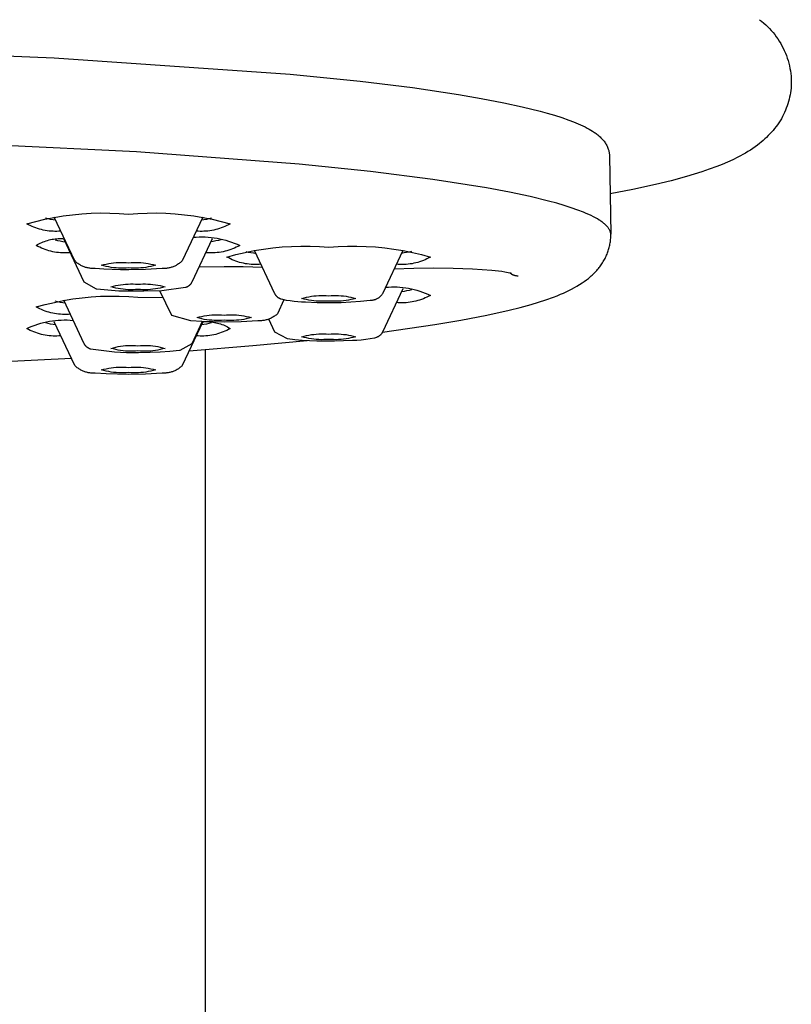
# Model space of a CAD drawing. Units: millimetres. Extents: x -332 to 210, y -395 to 455.
# Drawn here: x 122 to 141, y 296 to 319 of the extents above; entities that cross this region are included whole.
import ezdxf

# ---------------------------------------------------------------- set-up
doc = ezdxf.new("R2010")
doc.units = ezdxf.units.MM
doc.header["$MEASUREMENT"] = 0
doc.layers.add('Default', color=7, linetype='Continuous', true_color=0x919191)
doc.layers.add('Make2D$visible$lines', color=7, linetype='Continuous', true_color=0x919191)

msp = doc.modelspace()

# ---------------------------------------------------------------- linework, layer by layer
at = {"layer": 'Default', "color": 7, "true_color": 0xffffff}
for p, q in [((125.901, 312.342), (125.611, 312.936)), ((128.595, 312.716), (128.438, 312.383)), ((126.355, 312.216), (125.901, 312.342)), ((128.142, 312.23), (128.12, 312.225)), ((128.164, 312.235), (128.142, 312.23)), ((128.185, 312.241), (128.164, 312.235)), ((128.207, 312.248), (128.185, 312.241)), ((128.228, 312.255), (128.207, 312.248)), ((128.249, 312.263), (128.228, 312.255)), ((128.27, 312.272), (128.249, 312.263)), ((128.29, 312.282), (128.27, 312.272)), ((128.31, 312.292), (128.29, 312.282)), ((128.33, 312.303), (128.31, 312.292)), ((128.349, 312.315), (128.33, 312.303)), ((128.368, 312.327), (128.349, 312.315)), ((128.386, 312.34), (128.368, 312.327)), ((128.404, 312.353), (128.386, 312.34)), ((128.421, 312.368), (128.404, 312.353)), ((128.438, 312.383), (128.421, 312.368)), ((126.623, 312.197), (126.355, 312.216)), ((126.892, 312.187), (126.623, 312.197)), ((127.16, 312.184), (126.892, 312.187)), ((127.562, 312.193), (127.16, 312.184)), ((127.963, 312.216), (127.562, 312.193)), ((127.985, 312.215), (127.963, 312.216)), ((128.008, 312.215), (127.985, 312.215)), ((128.03, 312.216), (128.008, 312.215)), ((128.053, 312.217), (128.03, 312.216)), ((128.075, 312.219), (128.053, 312.217)), ((128.097, 312.222), (128.075, 312.219)), ((128.12, 312.225), (128.097, 312.222))]:
    msp.add_line(p, q, dxfattribs=at)
at = {"layer": 'Make2D$visible$lines', "color": 7, "true_color": 0xffffff}
for p, q in [((140.031, 319.454), (140.082, 319.415)), ((140.082, 319.415), (140.131, 319.374)), ((140.131, 319.374), (140.179, 319.331)), ((140.179, 319.331), (140.226, 319.287)), ((140.226, 319.287), (140.271, 319.241)), ((140.271, 319.241), (140.314, 319.194)), ((140.314, 319.194), (140.356, 319.145)), ((140.356, 319.145), (140.396, 319.095)), ((140.396, 319.095), (140.434, 319.044)), ((140.434, 319.044), (140.471, 318.991)), ((140.471, 318.991), (140.506, 318.937)), ((140.506, 318.937), (140.539, 318.882)), ((140.539, 318.882), (140.57, 318.826)), ((117.377, 318.757), (123.067, 318.536)), ((140.57, 318.826), (140.599, 318.769)), ((140.599, 318.769), (140.627, 318.711)), ((140.627, 318.711), (140.652, 318.652)), ((140.652, 318.652), (140.676, 318.593)), ((123.067, 318.536), (128.748, 318.148)), ((140.676, 318.593), (140.697, 318.532)), ((140.697, 318.532), (140.716, 318.471)), ((140.716, 318.471), (140.733, 318.409)), ((140.733, 318.409), (140.749, 318.347)), ((128.748, 318.148), (130.427, 317.976)), ((140.749, 318.347), (140.762, 318.284)), ((140.762, 318.284), (140.773, 318.221)), ((140.773, 318.221), (140.781, 318.157)), ((140.781, 318.157), (140.788, 318.094)), ((130.427, 317.976), (131.682, 317.82)), ((140.788, 318.094), (140.793, 318.03)), ((140.794, 317.911), (140.792, 317.858)), ((140.793, 318.03), (140.795, 317.965)), ((140.795, 317.965), (140.794, 317.911)), ((131.682, 317.82), (132.788, 317.657)), ((140.775, 317.698), (140.765, 317.645)), ((140.782, 317.751), (140.775, 317.698)), ((140.788, 317.804), (140.782, 317.751)), ((140.792, 317.858), (140.788, 317.804)), ((132.788, 317.657), (133.338, 317.562)), ((133.338, 317.562), (133.886, 317.456)), ((133.886, 317.456), (134.321, 317.362)), ((140.728, 317.486), (140.712, 317.433)), ((140.742, 317.54), (140.728, 317.486)), ((140.755, 317.593), (140.742, 317.54)), ((140.765, 317.645), (140.755, 317.593)), ((134.321, 317.362), (134.752, 317.256)), ((134.752, 317.256), (134.927, 317.208)), ((134.927, 317.208), (135.101, 317.157)), ((140.632, 317.225), (140.608, 317.174)), ((140.654, 317.276), (140.632, 317.225)), ((140.675, 317.328), (140.654, 317.276)), ((140.694, 317.38), (140.675, 317.328)), ((140.712, 317.433), (140.694, 317.38)), ((135.101, 317.157), (135.273, 317.101)), ((135.273, 317.101), (135.445, 317.042)), ((135.445, 317.042), (135.558, 316.999)), ((135.558, 316.999), (135.67, 316.953)), ((140.495, 316.977), (140.462, 316.929)), ((140.526, 317.025), (140.495, 316.977)), ((140.555, 317.074), (140.526, 317.025)), ((140.583, 317.124), (140.555, 317.074)), ((140.608, 317.174), (140.583, 317.124)), ((135.67, 316.953), (135.725, 316.929)), ((135.725, 316.929), (135.78, 316.903)), ((135.78, 316.903), (135.834, 316.876)), ((135.834, 316.876), (135.888, 316.848)), ((135.888, 316.848), (135.932, 316.824)), ((135.932, 316.824), (135.975, 316.799)), ((135.975, 316.799), (136.017, 316.772)), ((136.017, 316.772), (136.059, 316.744)), ((136.059, 316.744), (136.079, 316.73)), ((136.079, 316.73), (136.099, 316.715)), ((140.319, 316.75), (140.281, 316.707)), ((140.357, 316.793), (140.319, 316.75)), ((140.394, 316.837), (140.357, 316.793)), ((140.429, 316.883), (140.394, 316.837)), ((140.462, 316.929), (140.429, 316.883)), ((125.046, 316.277), (120.676, 316.49)), ((136.099, 316.715), (136.119, 316.7)), ((136.119, 316.7), (136.139, 316.684)), ((136.139, 316.684), (136.158, 316.668)), ((136.158, 316.668), (136.177, 316.651)), ((136.177, 316.651), (136.196, 316.635)), ((136.196, 316.635), (136.214, 316.617)), ((136.214, 316.617), (136.231, 316.601)), ((136.231, 316.601), (136.247, 316.584)), ((136.247, 316.584), (136.263, 316.567)), ((136.263, 316.567), (136.278, 316.549)), ((136.278, 316.549), (136.293, 316.53)), ((136.293, 316.53), (136.307, 316.511)), ((136.307, 316.511), (136.32, 316.492)), ((136.32, 316.492), (136.332, 316.472)), ((140.071, 316.51), (140.027, 316.474)), ((140.115, 316.548), (140.071, 316.51)), ((140.158, 316.586), (140.115, 316.548)), ((140.2, 316.625), (140.158, 316.586)), ((140.241, 316.666), (140.2, 316.625)), ((140.281, 316.707), (140.241, 316.666)), ((128.964, 315.98), (125.046, 316.277)), ((136.332, 316.472), (136.344, 316.452)), ((136.344, 316.452), (136.355, 316.431)), ((136.355, 316.431), (136.366, 316.41)), ((136.366, 316.41), (136.376, 316.389)), ((136.376, 316.389), (136.384, 316.367)), ((136.384, 316.367), (136.393, 316.345)), ((136.393, 316.345), (136.4, 316.323)), ((136.4, 316.323), (136.405, 316.306)), ((136.405, 316.306), (136.409, 316.288)), ((136.409, 316.288), (136.413, 316.271)), ((136.413, 316.271), (136.416, 316.254)), ((136.416, 316.254), (136.418, 316.236)), ((139.753, 316.282), (139.693, 316.247)), ((139.811, 316.319), (139.753, 316.282)), ((139.869, 316.358), (139.811, 316.319)), ((139.925, 316.397), (139.869, 316.358)), ((139.981, 316.439), (139.925, 316.397)), ((140.027, 316.474), (139.981, 316.439)), ((136.418, 316.236), (136.42, 316.218)), ((136.42, 316.218), (136.421, 316.201)), ((136.421, 316.201), (136.422, 316.183)), ((136.422, 316.183), (136.455, 314.295)), ((139.26, 316.028), (139.132, 315.974)), ((139.387, 316.085), (139.26, 316.028)), ((139.511, 316.147), (139.387, 316.085)), ((139.573, 316.179), (139.511, 316.147)), ((139.633, 316.212), (139.573, 316.179)), ((139.693, 316.247), (139.633, 316.212)), ((130.672, 315.804), (128.964, 315.98)), ((132.178, 315.613), (130.672, 315.804)), ((138.641, 315.795), (138.459, 315.737)), ((138.823, 315.857), (138.641, 315.795)), ((139.003, 315.923), (138.823, 315.857)), ((139.132, 315.974), (139.003, 315.923)), ((133.463, 315.411), (132.178, 315.613)), ((137.906, 315.583), (137.532, 315.494)), ((138.275, 315.683), (137.906, 315.583)), ((138.459, 315.737), (138.275, 315.683)), ((134.019, 315.307), (133.463, 315.411)), ((134.517, 315.201), (134.019, 315.307)), ((136.986, 315.375), (136.438, 315.268)), ((137.532, 315.494), (136.986, 315.375)), ((134.956, 315.094), (134.517, 315.201)), ((135.153, 315.04), (134.956, 315.094)), ((135.336, 314.986), (135.153, 315.04)), ((135.504, 314.932), (135.336, 314.986)), ((135.658, 314.878), (135.504, 314.932)), ((135.798, 314.825), (135.658, 314.878)), ((122.411, 314.546), (122.627, 314.605)), ((122.627, 314.605), (122.846, 314.656)), ((122.846, 314.656), (123.066, 314.7)), ((122.924, 314.666), (122.864, 314.681)), ((122.985, 314.653), (122.924, 314.666)), ((123.046, 314.642), (122.985, 314.653)), ((123.107, 314.633), (123.046, 314.642)), ((123.066, 314.7), (123.288, 314.737)), ((123.564, 313.66), (123.073, 314.706)), ((123.288, 314.737), (123.511, 314.766)), ((123.511, 314.766), (123.735, 314.787)), ((123.735, 314.787), (123.959, 314.801)), ((123.959, 314.801), (124.184, 314.807)), ((124.184, 314.807), (124.408, 314.806)), ((124.408, 314.806), (124.633, 314.796)), ((124.633, 314.796), (124.857, 314.78)), ((124.857, 314.78), (125.081, 314.796)), ((125.081, 314.796), (125.306, 314.806)), ((125.306, 314.806), (125.53, 314.807)), ((125.53, 314.807), (125.755, 314.801)), ((125.755, 314.801), (125.979, 314.787)), ((125.979, 314.787), (126.203, 314.766)), ((126.641, 314.706), (126.15, 313.66)), ((126.203, 314.766), (126.426, 314.737)), ((126.426, 314.737), (126.648, 314.7)), ((126.668, 314.642), (126.607, 314.633)), ((126.648, 314.7), (126.868, 314.656)), ((126.729, 314.653), (126.668, 314.642)), ((126.79, 314.666), (126.729, 314.653)), ((126.85, 314.681), (126.79, 314.666)), ((126.868, 314.656), (127.087, 314.605)), ((127.087, 314.605), (127.303, 314.546)), ((135.862, 314.798), (135.798, 314.825)), ((135.923, 314.771), (135.862, 314.798)), ((135.981, 314.744), (135.923, 314.771)), ((136.035, 314.717), (135.981, 314.744)), ((136.085, 314.69), (136.035, 314.717)), ((136.133, 314.663), (136.085, 314.69)), ((136.177, 314.637), (136.133, 314.663)), ((136.197, 314.623), (136.177, 314.637)), ((136.217, 314.61), (136.197, 314.623)), ((136.236, 314.597), (136.217, 314.61)), ((136.254, 314.583), (136.236, 314.597)), ((122.452, 314.523), (122.411, 314.546)), ((122.494, 314.502), (122.452, 314.523)), ((122.537, 314.482), (122.494, 314.502)), ((122.581, 314.464), (122.537, 314.482)), ((122.625, 314.447), (122.581, 314.464)), ((122.67, 314.432), (122.625, 314.447)), ((122.715, 314.418), (122.67, 314.432)), ((122.761, 314.406), (122.715, 314.418)), ((122.807, 314.395), (122.761, 314.406)), ((122.854, 314.386), (122.807, 314.395)), ((122.9, 314.379), (122.854, 314.386)), ((122.947, 314.373), (122.9, 314.379)), ((122.994, 314.368), (122.947, 314.373)), ((123.042, 314.366), (122.994, 314.368)), ((123.089, 314.365), (123.042, 314.366)), ((123.136, 314.365), (123.089, 314.365)), ((123.183, 314.367), (123.136, 314.365)), ((123.231, 314.371), (123.183, 314.367)), ((126.531, 314.367), (126.483, 314.371)), ((126.578, 314.365), (126.531, 314.367)), ((126.625, 314.365), (126.578, 314.365)), ((126.672, 314.366), (126.625, 314.365)), ((126.72, 314.368), (126.672, 314.366)), ((126.767, 314.373), (126.72, 314.368)), ((126.814, 314.379), (126.767, 314.373)), ((126.86, 314.386), (126.814, 314.379)), ((126.907, 314.395), (126.86, 314.386)), ((126.953, 314.406), (126.907, 314.395)), ((126.999, 314.418), (126.953, 314.406)), ((127.044, 314.432), (126.999, 314.418)), ((127.089, 314.447), (127.044, 314.432)), ((127.133, 314.464), (127.089, 314.447)), ((127.177, 314.482), (127.133, 314.464)), ((127.22, 314.502), (127.177, 314.482)), ((127.262, 314.523), (127.22, 314.502)), ((127.303, 314.546), (127.262, 314.523)), ((136.272, 314.57), (136.254, 314.583)), ((136.288, 314.557), (136.272, 314.57)), ((136.304, 314.543), (136.288, 314.557)), ((136.319, 314.53), (136.304, 314.543)), ((136.333, 314.517), (136.319, 314.53)), ((136.346, 314.504), (136.333, 314.517)), ((136.359, 314.491), (136.346, 314.504)), ((136.371, 314.477), (136.359, 314.491)), ((136.382, 314.464), (136.371, 314.477)), ((136.392, 314.451), (136.382, 314.464)), ((136.401, 314.438), (136.392, 314.451)), ((136.41, 314.425), (136.401, 314.438)), ((136.418, 314.412), (136.41, 314.425)), ((136.425, 314.399), (136.418, 314.412)), ((136.431, 314.386), (136.425, 314.399)), ((136.437, 314.373), (136.431, 314.386)), ((136.441, 314.36), (136.437, 314.373)), ((136.446, 314.347), (136.441, 314.36)), ((122.804, 314.112), (122.839, 314.125)), ((122.839, 314.125), (122.874, 314.137)), ((122.874, 314.137), (122.91, 314.149)), ((122.91, 314.149), (122.946, 314.158)), ((122.946, 314.158), (122.982, 314.167)), ((122.982, 314.167), (123.019, 314.175)), ((123.019, 314.175), (123.056, 314.181)), ((123.056, 314.181), (123.093, 314.186)), ((123.092, 314.162), (123.152, 314.147)), ((123.093, 314.186), (123.13, 314.189)), ((123.13, 314.189), (123.167, 314.192)), ((123.152, 314.147), (123.213, 314.134)), ((123.167, 314.192), (123.204, 314.193)), ((123.204, 314.193), (123.242, 314.192)), ((123.213, 314.134), (123.274, 314.123)), ((123.242, 314.192), (123.279, 314.191)), ((123.274, 314.123), (123.335, 314.114)), ((123.279, 314.191), (123.316, 314.188)), ((123.792, 313.14), (123.301, 314.186)), ((126.868, 314.186), (126.378, 313.14)), ((126.414, 314.223), (126.486, 314.228)), ((126.486, 314.228), (126.557, 314.231)), ((126.557, 314.231), (126.629, 314.232)), ((126.629, 314.232), (126.701, 314.23)), ((126.701, 314.23), (126.772, 314.226)), ((126.772, 314.226), (126.844, 314.22)), ((126.896, 314.123), (126.835, 314.114)), ((126.844, 314.22), (126.915, 314.211)), ((126.957, 314.134), (126.896, 314.123)), ((126.915, 314.211), (126.986, 314.2)), ((127.018, 314.147), (126.957, 314.134)), ((126.986, 314.2), (127.056, 314.186)), ((127.078, 314.162), (127.018, 314.147)), ((127.056, 314.186), (127.126, 314.17)), ((127.126, 314.17), (127.196, 314.152)), ((127.196, 314.152), (127.264, 314.131)), ((127.264, 314.131), (127.332, 314.108)), ((136.444, 314.116), (136.447, 314.144)), ((136.447, 314.34), (136.446, 314.347)), ((136.449, 314.333), (136.447, 314.34)), ((136.447, 314.144), (136.45, 314.171)), ((136.451, 314.326), (136.449, 314.333)), ((136.45, 314.171), (136.452, 314.199)), ((136.452, 314.319), (136.451, 314.326)), ((136.453, 314.312), (136.452, 314.319)), ((136.452, 314.199), (136.454, 314.227)), ((136.454, 314.304), (136.453, 314.312)), ((136.454, 314.297), (136.454, 314.304)), ((136.455, 314.29), (136.454, 314.297)), ((136.454, 314.227), (136.455, 314.255)), ((136.455, 314.282), (136.455, 314.29)), ((136.455, 314.255), (136.455, 314.282)), ((122.638, 314.026), (122.67, 314.046)), ((122.68, 314.004), (122.638, 314.026)), ((122.67, 314.046), (122.703, 314.064)), ((122.722, 313.982), (122.68, 314.004)), ((122.703, 314.064), (122.736, 314.081)), ((122.765, 313.963), (122.722, 313.982)), ((122.736, 314.081), (122.77, 314.097)), ((122.809, 313.945), (122.765, 313.963)), ((122.77, 314.097), (122.804, 314.112)), ((122.853, 313.928), (122.809, 313.945)), ((122.898, 313.913), (122.853, 313.928)), ((122.943, 313.899), (122.898, 313.913)), ((122.989, 313.887), (122.943, 313.899)), ((123.035, 313.876), (122.989, 313.887)), ((127.178, 313.886), (127.131, 313.875)), ((127.224, 313.898), (127.178, 313.886)), ((127.27, 313.912), (127.224, 313.898)), ((127.315, 313.927), (127.27, 313.912)), ((127.359, 313.944), (127.315, 313.927)), ((127.332, 314.108), (127.4, 314.083)), ((127.403, 313.963), (127.359, 313.944)), ((127.4, 314.083), (127.466, 314.056)), ((127.447, 313.982), (127.403, 313.963)), ((127.489, 314.004), (127.447, 313.982)), ((127.466, 314.056), (127.531, 314.026)), ((127.531, 314.026), (127.489, 314.004)), ((127.66, 313.858), (127.881, 313.902)), ((127.881, 313.902), (128.102, 313.939)), ((128.378, 312.862), (127.887, 313.908)), ((128.102, 313.939), (128.325, 313.968)), ((128.325, 313.968), (128.549, 313.989)), ((128.549, 313.989), (128.773, 314.003)), ((128.773, 314.003), (128.998, 314.009)), ((128.998, 314.009), (129.222, 314.008)), ((129.222, 314.008), (129.447, 313.999)), ((129.447, 313.999), (129.671, 313.982)), ((129.671, 313.982), (129.895, 313.999)), ((129.895, 313.999), (130.12, 314.008)), ((130.12, 314.008), (130.344, 314.009)), ((130.344, 314.009), (130.569, 314.003)), ((130.569, 314.003), (130.793, 313.989)), ((130.793, 313.989), (131.017, 313.968)), ((131.455, 313.908), (130.964, 312.862)), ((131.017, 313.968), (131.24, 313.939)), ((131.24, 313.939), (131.462, 313.902)), ((131.462, 313.902), (131.682, 313.858)), ((136.385, 313.873), (136.394, 313.9)), ((136.394, 313.9), (136.402, 313.926)), ((136.402, 313.926), (136.41, 313.953)), ((136.41, 313.953), (136.417, 313.98)), ((136.417, 313.98), (136.423, 314.007)), ((136.423, 314.007), (136.429, 314.034)), ((136.429, 314.034), (136.435, 314.061)), ((136.435, 314.061), (136.439, 314.089)), ((136.439, 314.089), (136.444, 314.116)), ((123.081, 313.867), (123.035, 313.876)), ((123.128, 313.859), (123.081, 313.867)), ((123.175, 313.853), (123.128, 313.859)), ((123.222, 313.849), (123.175, 313.853)), ((123.269, 313.846), (123.222, 313.849)), ((123.317, 313.845), (123.269, 313.846)), ((123.364, 313.846), (123.317, 313.845)), ((123.411, 313.848), (123.364, 313.846)), ((123.458, 313.851), (123.411, 313.848)), ((123.579, 313.645), (123.564, 313.66)), ((126.15, 313.66), (126.136, 313.646)), ((126.752, 313.847), (126.705, 313.851)), ((126.8, 313.845), (126.752, 313.847)), ((126.848, 313.845), (126.8, 313.845)), ((126.895, 313.846), (126.848, 313.845)), ((126.943, 313.848), (126.895, 313.846)), ((126.99, 313.853), (126.943, 313.848)), ((127.038, 313.859), (126.99, 313.853)), ((127.085, 313.866), (127.038, 313.859)), ((127.131, 313.875), (127.085, 313.866)), ((127.225, 313.748), (127.441, 313.807)), ((127.266, 313.725), (127.225, 313.748)), ((127.308, 313.704), (127.266, 313.725)), ((127.351, 313.684), (127.308, 313.704)), ((127.395, 313.666), (127.351, 313.684)), ((127.439, 313.649), (127.395, 313.666)), ((127.484, 313.634), (127.439, 313.649)), ((127.441, 313.807), (127.66, 313.858)), ((127.678, 313.883), (127.738, 313.868)), ((127.738, 313.868), (127.799, 313.856)), ((127.799, 313.856), (127.86, 313.845)), ((127.86, 313.845), (127.921, 313.836)), ((131.482, 313.845), (131.421, 313.836)), ((131.543, 313.856), (131.482, 313.845)), ((131.604, 313.868), (131.543, 313.856)), ((131.664, 313.883), (131.604, 313.868)), ((131.682, 313.858), (131.901, 313.807)), ((131.903, 313.649), (131.858, 313.634)), ((131.901, 313.807), (132.117, 313.748)), ((131.947, 313.666), (131.903, 313.649)), ((131.991, 313.684), (131.947, 313.666)), ((132.034, 313.704), (131.991, 313.684)), ((132.076, 313.725), (132.034, 313.704)), ((132.117, 313.748), (132.076, 313.725)), ((136.273, 313.637), (136.288, 313.662)), ((136.288, 313.662), (136.302, 313.688)), ((136.302, 313.688), (136.316, 313.714)), ((136.316, 313.714), (136.329, 313.74)), ((136.329, 313.74), (136.341, 313.766)), ((136.341, 313.766), (136.353, 313.793)), ((136.353, 313.793), (136.364, 313.82)), ((136.364, 313.82), (136.375, 313.847)), ((136.375, 313.847), (136.385, 313.873)), ((123.594, 313.631), (123.579, 313.645)), ((123.609, 313.617), (123.594, 313.631)), ((123.625, 313.604), (123.609, 313.617)), ((123.642, 313.592), (123.625, 313.604)), ((123.659, 313.58), (123.642, 313.592)), ((123.676, 313.568), (123.659, 313.58)), ((123.694, 313.558), (123.676, 313.568)), ((123.712, 313.548), (123.694, 313.558)), ((123.73, 313.538), (123.712, 313.548)), ((123.749, 313.529), (123.73, 313.538)), ((123.768, 313.521), (123.749, 313.529)), ((123.787, 313.513), (123.768, 313.521)), ((123.806, 313.506), (123.787, 313.513)), ((123.826, 313.5), (123.806, 313.506)), ((123.846, 313.494), (123.826, 313.5)), ((123.866, 313.489), (123.846, 313.494)), ((123.886, 313.485), (123.866, 313.489)), ((123.907, 313.481), (123.886, 313.485)), ((123.927, 313.478), (123.907, 313.481)), ((123.948, 313.476), (123.927, 313.478)), ((123.968, 313.474), (123.948, 313.476)), ((123.989, 313.473), (123.968, 313.474)), ((124.01, 313.473), (123.989, 313.473)), ((124.03, 313.474), (124.01, 313.473)), ((124.051, 313.475), (124.03, 313.474)), ((124.059, 313.474), (124.051, 313.475)), ((124.26, 313.458), (124.059, 313.474)), ((124.207, 313.55), (124.265, 313.566)), ((124.265, 313.534), (124.207, 313.55)), ((124.462, 313.447), (124.26, 313.458)), ((124.265, 313.566), (124.323, 313.58)), ((124.323, 313.521), (124.265, 313.534)), ((124.323, 313.58), (124.381, 313.591)), ((124.381, 313.509), (124.323, 313.521)), ((124.381, 313.591), (124.44, 313.601)), ((124.44, 313.499), (124.381, 313.509)), ((124.44, 313.601), (124.499, 313.609)), ((124.499, 313.492), (124.44, 313.499)), ((124.663, 313.442), (124.462, 313.447)), ((124.499, 313.609), (124.559, 313.614)), ((124.559, 313.486), (124.499, 313.492)), ((124.559, 313.614), (124.618, 313.618)), ((124.618, 313.482), (124.559, 313.486)), ((124.618, 313.618), (124.678, 313.62)), ((124.678, 313.481), (124.618, 313.482)), ((124.865, 313.443), (124.663, 313.442)), ((124.678, 313.62), (124.738, 313.619)), ((124.738, 313.481), (124.678, 313.481)), ((124.738, 313.619), (124.797, 313.617)), ((124.797, 313.483), (124.738, 313.481)), ((124.797, 313.617), (124.857, 313.612)), ((124.857, 313.488), (124.797, 313.483)), ((124.857, 313.612), (124.917, 313.617)), ((124.917, 313.483), (124.857, 313.488)), ((125.266, 313.452), (124.865, 313.443)), ((124.917, 313.617), (124.976, 313.619)), ((124.976, 313.481), (124.917, 313.483)), ((124.976, 313.619), (125.036, 313.62)), ((125.036, 313.481), (124.976, 313.481)), ((125.036, 313.62), (125.096, 313.618)), ((125.096, 313.482), (125.036, 313.481)), ((125.096, 313.618), (125.155, 313.614)), ((125.155, 313.486), (125.096, 313.482)), ((125.155, 313.614), (125.215, 313.609)), ((125.215, 313.492), (125.155, 313.486)), ((125.215, 313.609), (125.274, 313.601)), ((125.274, 313.499), (125.215, 313.492)), ((125.667, 313.475), (125.266, 313.452)), ((125.274, 313.601), (125.333, 313.591)), ((125.333, 313.509), (125.274, 313.499)), ((125.333, 313.591), (125.391, 313.58)), ((125.391, 313.521), (125.333, 313.509)), ((125.391, 313.58), (125.449, 313.566)), ((125.449, 313.534), (125.391, 313.521)), ((125.449, 313.566), (125.507, 313.55)), ((125.507, 313.55), (125.449, 313.534)), ((125.688, 313.474), (125.667, 313.475)), ((125.708, 313.474), (125.688, 313.474)), ((125.729, 313.474), (125.708, 313.474)), ((125.749, 313.475), (125.729, 313.474)), ((125.77, 313.476), (125.749, 313.475)), ((125.79, 313.479), (125.77, 313.476)), ((125.81, 313.482), (125.79, 313.479)), ((125.831, 313.485), (125.81, 313.482)), ((125.851, 313.49), (125.831, 313.485)), ((125.871, 313.495), (125.851, 313.49)), ((125.89, 313.501), (125.871, 313.495)), ((125.91, 313.507), (125.89, 313.501)), ((125.929, 313.514), (125.91, 313.507)), ((125.948, 313.522), (125.929, 313.514)), ((125.967, 313.53), (125.948, 313.522)), ((125.986, 313.539), (125.967, 313.53)), ((126.004, 313.548), (125.986, 313.539)), ((126.022, 313.559), (126.004, 313.548)), ((126.039, 313.569), (126.022, 313.559)), ((126.056, 313.581), (126.039, 313.569)), ((126.073, 313.592), (126.056, 313.581)), ((126.089, 313.605), (126.073, 313.592)), ((126.105, 313.618), (126.089, 313.605)), ((126.121, 313.632), (126.105, 313.618)), ((126.136, 313.646), (126.121, 313.632)), ((126.553, 313.514), (127.155, 313.521)), ((127.155, 313.521), (127.616, 313.517)), ((127.529, 313.62), (127.484, 313.634)), ((127.575, 313.608), (127.529, 313.62)), ((127.621, 313.597), (127.575, 313.608)), ((127.616, 313.517), (128.077, 313.504)), ((127.668, 313.588), (127.621, 313.597)), ((127.714, 313.581), (127.668, 313.588)), ((127.761, 313.575), (127.714, 313.581)), ((127.808, 313.571), (127.761, 313.575)), ((127.856, 313.568), (127.808, 313.571)), ((127.903, 313.567), (127.856, 313.568)), ((127.95, 313.567), (127.903, 313.567)), ((127.997, 313.569), (127.95, 313.567)), ((128.045, 313.573), (127.997, 313.569)), ((131.717, 313.474), (131.243, 313.456)), ((131.345, 313.569), (131.297, 313.573)), ((131.392, 313.567), (131.345, 313.569)), ((131.439, 313.567), (131.392, 313.567)), ((131.486, 313.568), (131.439, 313.567)), ((131.534, 313.571), (131.486, 313.568)), ((131.581, 313.575), (131.534, 313.571)), ((131.628, 313.581), (131.581, 313.575)), ((131.674, 313.588), (131.628, 313.581)), ((131.721, 313.597), (131.674, 313.588)), ((132.192, 313.479), (131.717, 313.474)), ((131.767, 313.608), (131.721, 313.597)), ((131.813, 313.62), (131.767, 313.608)), ((131.858, 313.634), (131.813, 313.62)), ((132.66, 313.473), (132.192, 313.479)), ((133.127, 313.455), (132.66, 313.473)), ((133.594, 313.425), (133.127, 313.455)), ((133.673, 313.419), (133.594, 313.425)), ((133.752, 313.411), (133.673, 313.419)), ((133.83, 313.4), (133.752, 313.411)), ((136.096, 313.402), (136.116, 313.424)), ((136.116, 313.424), (136.137, 313.447)), ((136.137, 313.447), (136.155, 313.47)), ((136.155, 313.47), (136.174, 313.493)), ((136.174, 313.493), (136.191, 313.516)), ((136.191, 313.516), (136.209, 313.539)), ((136.209, 313.539), (136.226, 313.563)), ((136.226, 313.563), (136.242, 313.587)), ((136.242, 313.587), (136.258, 313.612)), ((136.258, 313.612), (136.273, 313.637)), ((133.908, 313.387), (133.83, 313.4)), ((133.986, 313.371), (133.908, 313.387)), ((134.063, 313.352), (133.986, 313.371)), ((134.072, 313.331), (134.027, 313.368)), ((134.048, 313.35), (134.04, 313.356)), ((134.056, 313.344), (134.048, 313.35)), ((134.065, 313.338), (134.056, 313.344)), ((134.074, 313.333), (134.065, 313.338)), ((134.082, 313.328), (134.074, 313.333)), ((134.091, 313.323), (134.082, 313.328)), ((134.101, 313.318), (134.091, 313.323)), ((134.11, 313.314), (134.101, 313.318)), ((134.119, 313.31), (134.11, 313.314)), ((134.129, 313.307), (134.119, 313.31)), ((134.139, 313.303), (134.129, 313.307)), ((134.149, 313.301), (134.139, 313.303)), ((134.158, 313.298), (134.149, 313.301)), ((134.168, 313.296), (134.158, 313.298)), ((134.179, 313.294), (134.168, 313.296)), ((134.189, 313.292), (134.179, 313.294)), ((134.199, 313.291), (134.189, 313.292)), ((134.209, 313.29), (134.199, 313.291)), ((134.219, 313.29), (134.209, 313.29)), ((134.23, 313.29), (134.219, 313.29)), ((135.816, 313.161), (135.866, 313.197)), ((135.866, 313.197), (135.915, 313.235)), ((135.915, 313.235), (135.962, 313.274)), ((135.962, 313.274), (135.985, 313.294)), ((135.985, 313.294), (136.008, 313.315)), ((136.008, 313.315), (136.031, 313.336)), ((136.031, 313.336), (136.053, 313.357)), ((136.053, 313.357), (136.074, 313.379)), ((136.074, 313.379), (136.096, 313.402)), ((124.088, 312.979), (123.792, 313.14)), ((124.094, 312.978), (124.088, 312.979)), ((124.27, 312.957), (124.094, 312.978)), ((124.446, 312.942), (124.27, 312.957)), ((124.435, 313.031), (124.493, 313.046)), ((124.493, 313.015), (124.435, 313.031)), ((124.623, 312.931), (124.446, 312.942)), ((124.493, 313.046), (124.551, 313.06)), ((124.551, 313.001), (124.493, 313.015)), ((124.551, 313.06), (124.609, 313.072)), ((124.609, 312.99), (124.551, 313.001)), ((124.609, 313.072), (124.668, 313.082)), ((124.668, 312.98), (124.609, 312.99)), ((124.668, 313.082), (124.727, 313.089)), ((124.727, 312.972), (124.668, 312.98)), ((124.727, 313.089), (124.787, 313.095)), ((124.787, 312.967), (124.727, 312.972)), ((124.787, 313.095), (124.846, 313.099)), ((124.846, 312.963), (124.787, 312.967)), ((124.846, 313.099), (124.906, 313.1)), ((124.906, 312.961), (124.846, 312.963)), ((124.906, 313.1), (124.966, 313.1)), ((124.966, 312.962), (124.906, 312.961)), ((124.966, 313.1), (125.025, 313.097)), ((125.025, 312.964), (124.966, 312.962)), ((125.025, 313.097), (125.085, 313.093)), ((125.085, 312.969), (125.025, 312.964)), ((125.085, 313.093), (125.144, 313.097)), ((125.144, 312.964), (125.085, 312.969)), ((125.144, 313.097), (125.204, 313.1)), ((125.204, 312.962), (125.144, 312.964)), ((125.204, 313.1), (125.264, 313.1)), ((125.264, 312.961), (125.204, 312.962)), ((125.657, 312.938), (125.229, 312.928)), ((125.264, 313.1), (125.323, 313.099)), ((125.323, 312.963), (125.264, 312.961)), ((125.323, 313.099), (125.383, 313.095)), ((125.383, 312.967), (125.323, 312.963)), ((125.383, 313.095), (125.443, 313.089)), ((125.443, 312.972), (125.383, 312.967)), ((125.443, 313.089), (125.502, 313.082)), ((125.502, 312.98), (125.443, 312.972)), ((125.502, 313.082), (125.561, 313.072)), ((125.561, 312.99), (125.502, 312.98)), ((125.561, 313.072), (125.619, 313.06)), ((125.619, 313.001), (125.561, 312.99)), ((125.619, 313.06), (125.677, 313.046)), ((125.677, 313.015), (125.619, 313.001)), ((126.229, 313.014), (125.657, 312.938)), ((125.677, 313.046), (125.735, 313.031)), ((125.735, 313.031), (125.677, 313.015)), ((126.237, 313.017), (126.229, 313.014)), ((126.245, 313.02), (126.237, 313.017)), ((126.253, 313.023), (126.245, 313.02)), ((126.261, 313.027), (126.253, 313.023)), ((126.269, 313.031), (126.261, 313.027)), ((126.277, 313.035), (126.269, 313.031)), ((126.284, 313.039), (126.277, 313.035)), ((126.291, 313.044), (126.284, 313.039)), ((126.299, 313.049), (126.291, 313.044)), ((126.306, 313.054), (126.299, 313.049)), ((126.313, 313.059), (126.306, 313.054)), ((126.319, 313.065), (126.313, 313.059)), ((126.326, 313.071), (126.319, 313.065)), ((126.332, 313.077), (126.326, 313.071)), ((126.338, 313.083), (126.332, 313.077)), ((126.344, 313.09), (126.338, 313.083)), ((126.349, 313.096), (126.344, 313.09)), ((126.355, 313.103), (126.349, 313.096)), ((126.36, 313.11), (126.355, 313.103)), ((126.365, 313.118), (126.36, 313.11)), ((126.369, 313.125), (126.365, 313.118)), ((126.374, 313.132), (126.369, 313.125)), ((126.378, 313.14), (126.374, 313.132)), ((131.455, 312.987), (130.964, 311.94)), ((131.038, 313.02), (131.108, 313.026)), ((131.108, 313.026), (131.177, 313.029)), ((131.177, 313.029), (131.246, 313.029)), ((131.246, 313.029), (131.316, 313.028)), ((131.316, 313.028), (131.385, 313.024)), ((131.385, 313.024), (131.454, 313.017)), ((131.454, 313.017), (131.523, 313.008)), ((131.523, 313.008), (131.591, 312.997)), ((131.604, 312.947), (131.543, 312.934)), ((131.591, 312.997), (131.659, 312.984)), ((131.664, 312.962), (131.604, 312.947)), ((131.659, 312.984), (131.727, 312.968)), ((131.727, 312.968), (131.794, 312.95)), ((131.794, 312.95), (131.86, 312.93)), ((135.382, 312.913), (135.448, 312.945)), ((135.448, 312.945), (135.513, 312.978)), ((135.513, 312.978), (135.578, 313.012)), ((135.578, 313.012), (135.641, 313.048)), ((135.641, 313.048), (135.704, 313.086)), ((135.704, 313.086), (135.766, 313.126)), ((135.766, 313.126), (135.816, 313.161)), ((123.074, 312.658), (123.294, 312.703)), ((123.294, 312.703), (123.516, 312.739)), ((123.792, 311.662), (123.301, 312.708)), ((123.516, 312.739), (123.739, 312.768)), ((123.739, 312.768), (123.963, 312.79)), ((123.963, 312.79), (124.187, 312.803)), ((124.187, 312.803), (124.412, 312.809)), ((124.412, 312.809), (124.636, 312.808)), ((124.8, 312.927), (124.623, 312.931)), ((124.636, 312.808), (124.861, 312.799)), ((125.229, 312.928), (124.8, 312.927)), ((124.861, 312.799), (125.085, 312.782)), ((125.085, 312.782), (125.687, 312.775)), ((128.382, 312.854), (128.378, 312.862)), ((128.387, 312.846), (128.382, 312.854)), ((128.391, 312.839), (128.387, 312.846)), ((128.396, 312.832), (128.391, 312.839)), ((128.401, 312.824), (128.396, 312.832)), ((128.407, 312.818), (128.401, 312.824)), ((128.412, 312.811), (128.407, 312.818)), ((128.418, 312.804), (128.412, 312.811)), ((128.424, 312.798), (128.418, 312.804)), ((128.431, 312.792), (128.424, 312.798)), ((128.437, 312.786), (128.431, 312.792)), ((128.444, 312.78), (128.437, 312.786)), ((128.451, 312.775), (128.444, 312.78)), ((128.458, 312.77), (128.451, 312.775)), ((128.465, 312.765), (128.458, 312.77)), ((128.473, 312.76), (128.465, 312.765)), ((128.48, 312.756), (128.473, 312.76)), ((128.488, 312.752), (128.48, 312.756)), ((128.496, 312.748), (128.488, 312.752)), ((128.504, 312.744), (128.496, 312.748)), ((128.512, 312.741), (128.504, 312.744)), ((128.52, 312.738), (128.512, 312.741)), ((128.529, 312.735), (128.52, 312.738)), ((128.569, 312.723), (128.529, 312.735)), ((128.658, 312.705), (128.569, 312.723)), ((128.748, 312.691), (128.658, 312.705)), ((129.021, 312.752), (129.079, 312.768)), ((129.079, 312.737), (129.021, 312.752)), ((129.079, 312.768), (129.137, 312.782)), ((129.137, 312.723), (129.079, 312.737)), ((129.137, 312.782), (129.195, 312.793)), ((129.195, 312.711), (129.137, 312.723)), ((129.195, 312.793), (129.254, 312.803)), ((129.254, 312.701), (129.195, 312.711)), ((129.254, 312.803), (129.313, 312.811)), ((129.313, 312.694), (129.254, 312.701)), ((129.313, 312.811), (129.373, 312.816)), ((129.373, 312.816), (129.432, 312.82)), ((129.432, 312.82), (129.492, 312.822)), ((129.492, 312.822), (129.552, 312.821)), ((129.552, 312.821), (129.611, 312.819)), ((129.611, 312.819), (129.671, 312.814)), ((129.671, 312.814), (129.731, 312.819)), ((129.731, 312.819), (129.79, 312.821)), ((129.79, 312.821), (129.85, 312.822)), ((129.85, 312.822), (129.91, 312.82)), ((129.91, 312.82), (129.969, 312.816)), ((129.969, 312.816), (130.029, 312.811)), ((130.029, 312.811), (130.088, 312.803)), ((130.088, 312.701), (130.029, 312.694)), ((130.088, 312.803), (130.147, 312.793)), ((130.147, 312.711), (130.088, 312.701)), ((130.147, 312.793), (130.205, 312.782)), ((130.205, 312.723), (130.147, 312.711)), ((130.205, 312.782), (130.263, 312.768)), ((130.263, 312.737), (130.205, 312.723)), ((130.263, 312.768), (130.321, 312.752)), ((130.321, 312.752), (130.263, 312.737)), ((130.669, 312.701), (130.437, 312.676)), ((130.681, 312.701), (130.669, 312.701)), ((130.693, 312.702), (130.681, 312.701)), ((130.705, 312.703), (130.693, 312.702)), ((130.717, 312.705), (130.705, 312.703)), ((130.729, 312.707), (130.717, 312.705)), ((130.741, 312.709), (130.729, 312.707)), ((130.753, 312.712), (130.741, 312.709)), ((130.764, 312.715), (130.753, 312.712)), ((130.776, 312.718), (130.764, 312.715)), ((130.787, 312.722), (130.776, 312.718)), ((130.799, 312.726), (130.787, 312.722)), ((130.81, 312.731), (130.799, 312.726)), ((130.821, 312.736), (130.81, 312.731)), ((130.831, 312.741), (130.821, 312.736)), ((130.842, 312.747), (130.831, 312.741)), ((130.852, 312.753), (130.842, 312.747)), ((130.863, 312.76), (130.852, 312.753)), ((130.873, 312.767), (130.863, 312.76)), ((130.882, 312.774), (130.873, 312.767)), ((130.892, 312.781), (130.882, 312.774)), ((130.901, 312.789), (130.892, 312.781)), ((130.91, 312.797), (130.901, 312.789)), ((130.918, 312.806), (130.91, 312.797)), ((130.927, 312.814), (130.918, 312.806)), ((130.935, 312.823), (130.927, 312.814)), ((130.943, 312.832), (130.935, 312.823)), ((130.95, 312.842), (130.943, 312.832)), ((130.957, 312.852), (130.95, 312.842)), ((130.964, 312.862), (130.957, 312.852)), ((131.482, 312.923), (131.421, 312.914)), ((131.543, 312.934), (131.482, 312.923)), ((131.858, 312.713), (131.813, 312.699)), ((131.903, 312.728), (131.858, 312.713)), ((131.86, 312.93), (131.926, 312.907)), ((131.947, 312.745), (131.903, 312.728)), ((131.926, 312.907), (131.991, 312.882)), ((131.991, 312.763), (131.947, 312.745)), ((131.991, 312.882), (132.054, 312.855)), ((132.034, 312.783), (131.991, 312.763)), ((132.076, 312.804), (132.034, 312.783)), ((132.054, 312.855), (132.117, 312.826)), ((132.117, 312.826), (132.076, 312.804)), ((134.717, 312.663), (134.896, 312.721)), ((134.896, 312.721), (135.073, 312.784)), ((135.073, 312.784), (135.161, 312.818)), ((135.161, 312.818), (135.248, 312.854)), ((135.248, 312.854), (135.315, 312.883)), ((135.315, 312.883), (135.382, 312.913)), ((122.638, 312.548), (122.855, 312.607)), ((122.68, 312.525), (122.638, 312.548)), ((122.722, 312.504), (122.68, 312.525)), ((122.765, 312.484), (122.722, 312.504)), ((122.809, 312.466), (122.765, 312.484)), ((122.853, 312.449), (122.809, 312.466)), ((122.855, 312.607), (123.074, 312.658)), ((123.152, 312.669), (123.092, 312.684)), ((123.213, 312.656), (123.152, 312.669)), ((123.274, 312.645), (123.213, 312.656)), ((123.335, 312.636), (123.274, 312.645)), ((128.838, 312.679), (128.748, 312.691)), ((128.929, 312.669), (128.838, 312.679)), ((129.02, 312.663), (128.929, 312.669)), ((129.111, 312.659), (129.02, 312.663)), ((129.397, 312.648), (129.111, 312.659)), ((129.373, 312.688), (129.313, 312.694)), ((129.432, 312.684), (129.373, 312.688)), ((129.683, 312.645), (129.397, 312.648)), ((129.492, 312.683), (129.432, 312.684)), ((129.552, 312.683), (129.492, 312.683)), ((129.611, 312.686), (129.552, 312.683)), ((129.671, 312.69), (129.611, 312.686)), ((129.731, 312.686), (129.671, 312.69)), ((129.97, 312.649), (129.683, 312.645)), ((129.79, 312.683), (129.731, 312.686)), ((129.85, 312.683), (129.79, 312.683)), ((129.91, 312.684), (129.85, 312.683)), ((129.969, 312.688), (129.91, 312.684)), ((130.029, 312.694), (129.969, 312.688)), ((130.203, 312.659), (129.97, 312.649)), ((130.437, 312.676), (130.203, 312.659)), ((131.345, 312.648), (131.297, 312.651)), ((131.392, 312.646), (131.345, 312.648)), ((131.439, 312.645), (131.392, 312.646)), ((131.486, 312.646), (131.439, 312.645)), ((131.534, 312.649), (131.486, 312.646)), ((131.581, 312.654), (131.534, 312.649)), ((131.628, 312.659), (131.581, 312.654)), ((131.674, 312.667), (131.628, 312.659)), ((131.721, 312.676), (131.674, 312.667)), ((131.767, 312.687), (131.721, 312.676)), ((131.813, 312.699), (131.767, 312.687)), ((133.474, 312.351), (134.008, 312.47)), ((134.008, 312.47), (134.273, 312.537)), ((134.273, 312.537), (134.536, 312.609)), ((134.536, 312.609), (134.717, 312.663)), ((122.898, 312.434), (122.853, 312.449)), ((122.943, 312.42), (122.898, 312.434)), ((122.989, 312.408), (122.943, 312.42)), ((123.035, 312.398), (122.989, 312.408)), ((123.081, 312.388), (123.035, 312.398)), ((123.128, 312.381), (123.081, 312.388)), ((123.098, 312.222), (123.169, 312.229)), ((123.175, 312.375), (123.128, 312.381)), ((123.169, 312.229), (123.241, 312.233)), ((123.222, 312.371), (123.175, 312.375)), ((123.269, 312.368), (123.222, 312.371)), ((123.241, 312.233), (123.313, 312.234)), ((123.317, 312.367), (123.269, 312.368)), ((123.313, 312.234), (123.385, 312.234)), ((123.364, 312.367), (123.317, 312.367)), ((123.411, 312.369), (123.364, 312.367)), ((123.385, 312.234), (123.456, 312.231)), ((123.458, 312.373), (123.411, 312.369)), ((123.456, 312.231), (123.528, 312.225)), ((126.505, 312.292), (126.562, 312.307)), ((126.562, 312.276), (126.505, 312.292)), ((126.562, 312.307), (126.621, 312.321)), ((126.621, 312.262), (126.562, 312.276)), ((126.621, 312.321), (126.679, 312.333)), ((126.679, 312.25), (126.621, 312.262)), ((126.679, 312.333), (126.738, 312.342)), ((126.738, 312.241), (126.679, 312.25)), ((126.738, 312.342), (126.797, 312.35)), ((126.797, 312.233), (126.738, 312.241)), ((126.797, 312.35), (126.857, 312.356)), ((126.857, 312.227), (126.797, 312.233)), ((126.857, 312.356), (126.916, 312.359)), ((126.916, 312.359), (126.976, 312.361)), ((126.976, 312.361), (127.036, 312.361)), ((127.036, 312.361), (127.095, 312.358)), ((127.095, 312.358), (127.155, 312.354)), ((127.155, 312.229), (127.095, 312.225)), ((127.155, 312.354), (127.214, 312.358)), ((127.214, 312.225), (127.155, 312.229)), ((127.214, 312.358), (127.274, 312.361)), ((127.274, 312.361), (127.334, 312.361)), ((127.334, 312.361), (127.393, 312.359)), ((127.393, 312.359), (127.453, 312.356)), ((127.453, 312.356), (127.512, 312.35)), ((127.512, 312.233), (127.453, 312.227)), ((127.512, 312.35), (127.572, 312.342)), ((127.572, 312.241), (127.512, 312.233)), ((127.572, 312.342), (127.631, 312.333)), ((127.631, 312.25), (127.572, 312.241)), ((127.631, 312.333), (127.689, 312.321)), ((127.689, 312.262), (127.631, 312.25)), ((127.689, 312.321), (127.747, 312.307)), ((127.747, 312.276), (127.689, 312.262)), ((127.747, 312.307), (127.805, 312.292)), ((127.805, 312.292), (127.747, 312.276)), ((128.378, 311.94), (128.23, 312.256)), ((132.223, 312.123), (132.85, 312.229)), ((132.85, 312.229), (133.474, 312.351)), ((122.411, 312.028), (122.476, 312.058)), ((122.452, 312.006), (122.411, 312.028)), ((122.494, 311.985), (122.452, 312.006)), ((122.476, 312.058), (122.542, 312.085)), ((122.542, 312.085), (122.609, 312.111)), ((122.609, 312.111), (122.677, 312.134)), ((122.677, 312.134), (122.746, 312.154)), ((122.746, 312.154), (122.816, 312.173)), ((122.816, 312.173), (122.885, 312.188)), ((122.924, 312.149), (122.864, 312.164)), ((122.885, 312.188), (122.956, 312.202)), ((122.985, 312.136), (122.924, 312.149)), ((122.956, 312.202), (123.027, 312.213)), ((123.046, 312.125), (122.985, 312.136)), ((123.027, 312.213), (123.098, 312.222)), ((123.107, 312.116), (123.046, 312.125)), ((123.564, 311.142), (123.073, 312.189)), ((126.641, 312.189), (126.15, 311.142)), ((126.629, 312.198), (126.378, 311.662)), ((126.668, 312.125), (126.607, 312.116)), ((126.626, 312.19), (126.663, 312.193)), ((126.663, 312.193), (126.7, 312.195)), ((126.729, 312.136), (126.668, 312.125)), ((126.7, 312.195), (126.738, 312.195)), ((126.79, 312.149), (126.729, 312.136)), ((126.738, 312.195), (126.775, 312.194)), ((126.775, 312.194), (126.812, 312.191)), ((126.85, 312.164), (126.79, 312.149)), ((126.812, 312.191), (126.849, 312.188)), ((126.849, 312.188), (126.886, 312.183)), ((126.916, 312.224), (126.857, 312.227)), ((126.886, 312.183), (126.923, 312.177)), ((126.976, 312.222), (126.916, 312.224)), ((126.923, 312.177), (126.96, 312.169)), ((126.96, 312.169), (126.996, 312.161)), ((127.036, 312.222), (126.976, 312.222)), ((126.996, 312.161), (127.032, 312.151)), ((127.032, 312.151), (127.068, 312.14)), ((127.095, 312.225), (127.036, 312.222)), ((127.068, 312.14), (127.103, 312.127)), ((127.103, 312.127), (127.138, 312.114)), ((127.138, 312.114), (127.172, 312.099)), ((127.172, 312.099), (127.206, 312.083)), ((127.206, 312.083), (127.239, 312.066)), ((127.274, 312.222), (127.214, 312.225)), ((127.262, 312.006), (127.22, 311.985)), ((127.239, 312.066), (127.271, 312.048)), ((127.303, 312.028), (127.262, 312.006)), ((127.271, 312.048), (127.303, 312.028)), ((127.334, 312.222), (127.274, 312.222)), ((127.393, 312.224), (127.334, 312.222)), ((127.453, 312.227), (127.393, 312.224)), ((130.964, 311.943), (132.223, 312.123)), ((122.537, 311.965), (122.494, 311.985)), ((122.581, 311.947), (122.537, 311.965)), ((122.625, 311.93), (122.581, 311.947)), ((122.67, 311.915), (122.625, 311.93)), ((122.715, 311.901), (122.67, 311.915)), ((122.761, 311.889), (122.715, 311.901)), ((122.807, 311.878), (122.761, 311.889)), ((122.854, 311.869), (122.807, 311.878)), ((122.9, 311.862), (122.854, 311.869)), ((122.947, 311.856), (122.9, 311.862)), ((122.994, 311.851), (122.947, 311.856)), ((123.042, 311.849), (122.994, 311.851)), ((123.089, 311.847), (123.042, 311.849)), ((123.136, 311.848), (123.089, 311.847)), ((123.183, 311.85), (123.136, 311.848)), ((123.231, 311.854), (123.183, 311.85)), ((126.531, 311.85), (126.483, 311.854)), ((126.578, 311.848), (126.531, 311.85)), ((126.625, 311.847), (126.578, 311.848)), ((126.672, 311.849), (126.625, 311.847)), ((126.72, 311.851), (126.672, 311.849)), ((126.767, 311.856), (126.72, 311.851)), ((126.814, 311.862), (126.767, 311.856)), ((126.86, 311.869), (126.814, 311.862)), ((126.907, 311.878), (126.86, 311.869)), ((126.953, 311.889), (126.907, 311.878)), ((126.999, 311.901), (126.953, 311.889)), ((127.044, 311.915), (126.999, 311.901)), ((127.089, 311.93), (127.044, 311.915)), ((127.133, 311.947), (127.089, 311.93)), ((127.177, 311.965), (127.133, 311.947)), ((127.22, 311.985), (127.177, 311.965)), ((128.679, 311.779), (128.378, 311.94)), ((128.854, 311.757), (128.679, 311.779)), ((129.03, 311.742), (128.854, 311.757)), ((129.021, 311.831), (129.079, 311.847)), ((129.079, 311.815), (129.021, 311.831)), ((129.079, 311.847), (129.137, 311.86)), ((129.137, 311.802), (129.079, 311.815)), ((129.137, 311.86), (129.195, 311.872)), ((129.195, 311.79), (129.137, 311.802)), ((129.195, 311.872), (129.254, 311.882)), ((129.254, 311.78), (129.195, 311.79)), ((129.254, 311.882), (129.313, 311.889)), ((129.313, 311.772), (129.254, 311.78)), ((129.313, 311.889), (129.373, 311.895)), ((129.373, 311.767), (129.313, 311.772)), ((129.373, 311.895), (129.432, 311.899)), ((129.432, 311.763), (129.373, 311.767)), ((129.432, 311.899), (129.492, 311.9)), ((129.492, 311.761), (129.432, 311.763)), ((129.492, 311.9), (129.552, 311.9)), ((129.552, 311.762), (129.492, 311.761)), ((129.552, 311.9), (129.611, 311.898)), ((129.611, 311.764), (129.552, 311.762)), ((129.611, 311.898), (129.671, 311.893)), ((129.671, 311.769), (129.611, 311.764)), ((129.671, 311.893), (129.731, 311.898)), ((129.731, 311.764), (129.671, 311.769)), ((129.731, 311.898), (129.79, 311.9)), ((129.79, 311.762), (129.731, 311.764)), ((129.79, 311.9), (129.85, 311.9)), ((129.85, 311.761), (129.79, 311.762)), ((129.85, 311.9), (129.91, 311.899)), ((129.91, 311.763), (129.85, 311.761)), ((129.91, 311.899), (129.969, 311.895)), ((129.969, 311.767), (129.91, 311.763)), ((129.969, 311.895), (130.029, 311.889)), ((130.029, 311.772), (129.969, 311.767)), ((130.029, 311.889), (130.088, 311.882)), ((130.088, 311.78), (130.029, 311.772)), ((130.088, 311.882), (130.147, 311.872)), ((130.147, 311.79), (130.088, 311.78)), ((130.147, 311.872), (130.205, 311.86)), ((130.205, 311.802), (130.147, 311.79)), ((130.205, 311.86), (130.263, 311.847)), ((130.263, 311.815), (130.205, 311.802)), ((130.263, 311.847), (130.321, 311.831)), ((130.321, 311.831), (130.263, 311.815)), ((130.562, 311.766), (130.455, 311.753)), ((130.668, 311.782), (130.562, 311.766)), ((130.773, 311.801), (130.668, 311.782)), ((130.821, 311.817), (130.773, 311.801)), ((130.829, 311.82), (130.821, 311.817)), ((130.837, 311.823), (130.829, 311.82)), ((130.844, 311.826), (130.837, 311.823)), ((130.852, 311.83), (130.844, 311.826)), ((130.86, 311.833), (130.852, 311.83)), ((130.867, 311.837), (130.86, 311.833)), ((130.874, 311.842), (130.867, 311.837)), ((130.881, 311.846), (130.874, 311.842)), ((130.888, 311.851), (130.881, 311.846)), ((130.895, 311.856), (130.888, 311.851)), ((130.901, 311.862), (130.895, 311.856)), ((130.908, 311.867), (130.901, 311.862)), ((130.914, 311.873), (130.908, 311.867)), ((130.92, 311.879), (130.914, 311.873)), ((130.926, 311.885), (130.92, 311.879)), ((130.931, 311.891), (130.926, 311.885)), ((130.937, 311.898), (130.931, 311.891)), ((130.942, 311.904), (130.937, 311.898)), ((130.947, 311.911), (130.942, 311.904)), ((130.951, 311.918), (130.947, 311.911)), ((130.956, 311.926), (130.951, 311.918)), ((130.96, 311.933), (130.956, 311.926)), ((130.964, 311.94), (130.96, 311.933)), ((123.796, 311.654), (123.792, 311.662)), ((123.8, 311.647), (123.796, 311.654)), ((123.805, 311.64), (123.8, 311.647)), ((123.81, 311.632), (123.805, 311.64)), ((123.815, 311.625), (123.81, 311.632)), ((123.82, 311.619), (123.815, 311.625)), ((123.825, 311.612), (123.82, 311.619)), ((123.831, 311.606), (123.825, 311.612)), ((123.837, 311.599), (123.831, 311.606)), ((123.843, 311.593), (123.837, 311.599)), ((123.85, 311.588), (123.843, 311.593)), ((123.856, 311.582), (123.85, 311.588)), ((123.863, 311.577), (123.856, 311.582)), ((123.87, 311.572), (123.863, 311.577)), ((123.877, 311.567), (123.87, 311.572)), ((123.884, 311.562), (123.877, 311.567)), ((123.891, 311.558), (123.884, 311.562)), ((123.899, 311.554), (123.891, 311.558)), ((123.906, 311.55), (123.899, 311.554)), ((123.914, 311.546), (123.906, 311.55)), ((123.922, 311.543), (123.914, 311.546)), ((123.93, 311.54), (123.922, 311.543)), ((123.938, 311.537), (123.93, 311.54)), ((123.946, 311.534), (123.938, 311.537)), ((124.522, 311.459), (123.946, 311.534)), ((124.435, 311.552), (124.493, 311.568)), ((124.493, 311.537), (124.435, 311.552)), ((124.493, 311.568), (124.551, 311.582)), ((124.551, 311.523), (124.493, 311.537)), ((124.551, 311.582), (124.609, 311.593)), ((124.609, 311.511), (124.551, 311.523)), ((124.609, 311.593), (124.668, 311.603)), ((124.668, 311.603), (124.727, 311.611)), ((124.727, 311.611), (124.787, 311.617)), ((124.787, 311.617), (124.846, 311.62)), ((124.846, 311.62), (124.906, 311.622)), ((124.906, 311.622), (124.966, 311.621)), ((124.966, 311.621), (125.025, 311.619)), ((125.025, 311.619), (125.085, 311.615)), ((125.085, 311.615), (125.144, 311.619)), ((125.144, 311.619), (125.204, 311.621)), ((125.204, 311.621), (125.264, 311.622)), ((125.264, 311.622), (125.323, 311.62)), ((125.323, 311.62), (125.383, 311.617)), ((125.383, 311.617), (125.443, 311.611)), ((125.443, 311.611), (125.502, 311.603)), ((125.502, 311.603), (125.561, 311.593)), ((125.561, 311.593), (125.619, 311.582)), ((125.619, 311.523), (125.561, 311.511)), ((125.619, 311.582), (125.677, 311.568)), ((125.677, 311.537), (125.619, 311.523)), ((125.677, 311.568), (125.735, 311.552)), ((125.735, 311.552), (125.677, 311.537)), ((126.378, 311.662), (126.088, 311.502)), ((127.849, 311.612), (126.312, 311.487)), ((129.153, 311.735), (127.849, 311.612)), ((129.207, 311.732), (129.03, 311.742)), ((129.383, 311.727), (129.207, 311.732)), ((129.812, 311.728), (129.383, 311.727)), ((130.241, 311.738), (129.812, 311.728)), ((130.348, 311.744), (130.241, 311.738)), ((130.455, 311.753), (130.348, 311.744)), ((123.487, 311.307), (120.751, 311.18)), ((124.808, 311.448), (124.522, 311.459)), ((124.668, 311.502), (124.609, 311.511)), ((124.727, 311.494), (124.668, 311.502)), ((124.787, 311.488), (124.727, 311.494)), ((124.846, 311.484), (124.787, 311.488)), ((125.095, 311.445), (124.808, 311.448)), ((124.906, 311.483), (124.846, 311.484)), ((124.966, 311.483), (124.906, 311.483)), ((125.025, 311.486), (124.966, 311.483)), ((125.085, 311.49), (125.025, 311.486)), ((125.144, 311.486), (125.085, 311.49)), ((125.381, 311.449), (125.095, 311.445)), ((125.204, 311.483), (125.144, 311.486)), ((125.264, 311.483), (125.204, 311.483)), ((125.323, 311.484), (125.264, 311.483)), ((125.383, 311.488), (125.323, 311.484)), ((125.615, 311.459), (125.381, 311.449)), ((125.443, 311.494), (125.383, 311.488)), ((125.502, 311.502), (125.443, 311.494)), ((125.561, 311.511), (125.502, 311.502)), ((125.849, 311.476), (125.615, 311.459)), ((126.081, 311.501), (125.849, 311.476)), ((126.088, 311.502), (126.081, 311.501)), ((126.705, 256.009), (126.705, 311.517)), ((123.579, 311.128), (123.564, 311.142)), ((123.594, 311.114), (123.579, 311.128)), ((123.61, 311.1), (123.594, 311.114)), ((123.626, 311.087), (123.61, 311.1)), ((123.643, 311.074), (123.626, 311.087)), ((123.66, 311.062), (123.643, 311.074)), ((123.677, 311.051), (123.66, 311.062)), ((123.695, 311.04), (123.677, 311.051)), ((124.207, 311.033), (124.265, 311.049)), ((124.265, 311.049), (124.323, 311.062)), ((124.323, 311.062), (124.381, 311.074)), ((124.381, 311.074), (124.44, 311.084)), ((124.44, 311.084), (124.499, 311.092)), ((124.499, 311.092), (124.559, 311.097)), ((124.559, 311.097), (124.618, 311.101)), ((124.618, 311.101), (124.678, 311.103)), ((124.678, 311.103), (124.738, 311.102)), ((124.738, 311.102), (124.797, 311.1)), ((124.797, 311.1), (124.857, 311.095)), ((124.857, 311.095), (124.917, 311.1)), ((124.917, 311.1), (124.976, 311.102)), ((124.976, 311.102), (125.036, 311.103)), ((125.036, 311.103), (125.096, 311.101)), ((125.096, 311.101), (125.155, 311.097)), ((125.155, 311.097), (125.215, 311.092)), ((125.215, 311.092), (125.274, 311.084)), ((125.274, 311.084), (125.333, 311.074)), ((125.333, 311.074), (125.391, 311.062)), ((125.391, 311.062), (125.449, 311.049)), ((125.449, 311.049), (125.507, 311.033)), ((126.04, 311.052), (126.023, 311.042)), ((126.057, 311.063), (126.04, 311.052)), ((126.073, 311.075), (126.057, 311.063)), ((126.09, 311.088), (126.073, 311.075)), ((126.105, 311.101), (126.09, 311.088)), ((126.121, 311.114), (126.105, 311.101)), ((126.136, 311.128), (126.121, 311.114)), ((126.15, 311.142), (126.136, 311.128)), ((123.713, 311.03), (123.695, 311.04)), ((123.732, 311.02), (123.713, 311.03)), ((123.75, 311.011), (123.732, 311.02)), ((123.769, 311.003), (123.75, 311.011)), ((123.789, 310.995), (123.769, 311.003)), ((123.808, 310.988), (123.789, 310.995)), ((123.828, 310.982), (123.808, 310.988)), ((123.848, 310.976), (123.828, 310.982)), ((123.869, 310.971), (123.848, 310.976)), ((123.889, 310.967), (123.869, 310.971)), ((123.91, 310.963), (123.889, 310.967)), ((123.93, 310.96), (123.91, 310.963)), ((123.951, 310.958), (123.93, 310.96)), ((123.972, 310.956), (123.951, 310.958)), ((123.992, 310.956), (123.972, 310.956)), ((124.013, 310.955), (123.992, 310.956)), ((124.034, 310.956), (124.013, 310.955)), ((124.055, 310.957), (124.034, 310.956)), ((124.323, 310.939), (124.055, 310.957)), ((124.265, 311.017), (124.207, 311.033)), ((124.323, 311.004), (124.265, 311.017)), ((124.381, 310.992), (124.323, 311.004)), ((124.591, 310.928), (124.323, 310.939)), ((124.44, 310.982), (124.381, 310.992)), ((124.499, 310.974), (124.44, 310.982)), ((124.559, 310.969), (124.499, 310.974)), ((124.618, 310.965), (124.559, 310.969)), ((124.86, 310.926), (124.591, 310.928)), ((124.678, 310.964), (124.618, 310.965)), ((124.738, 310.964), (124.678, 310.964)), ((124.797, 310.966), (124.738, 310.964)), ((124.857, 310.971), (124.797, 310.966)), ((124.917, 310.966), (124.857, 310.971)), ((125.262, 310.935), (124.86, 310.926)), ((124.976, 310.964), (124.917, 310.966)), ((125.036, 310.964), (124.976, 310.964)), ((125.096, 310.965), (125.036, 310.964)), ((125.155, 310.969), (125.096, 310.965)), ((125.215, 310.974), (125.155, 310.969)), ((125.274, 310.982), (125.215, 310.974)), ((125.663, 310.958), (125.262, 310.935)), ((125.333, 310.992), (125.274, 310.982)), ((125.391, 311.004), (125.333, 310.992)), ((125.449, 311.017), (125.391, 311.004)), ((125.507, 311.033), (125.449, 311.017)), ((125.671, 310.958), (125.663, 310.958)), ((125.691, 310.957), (125.671, 310.958)), ((125.712, 310.957), (125.691, 310.957)), ((125.732, 310.957), (125.712, 310.957)), ((125.752, 310.958), (125.732, 310.957)), ((125.773, 310.96), (125.752, 310.958)), ((125.793, 310.962), (125.773, 310.96)), ((125.813, 310.965), (125.793, 310.962)), ((125.833, 310.969), (125.813, 310.965)), ((125.853, 310.973), (125.833, 310.969)), ((125.873, 310.978), (125.853, 310.973)), ((125.892, 310.984), (125.873, 310.978)), ((125.912, 310.99), (125.892, 310.984)), ((125.931, 310.997), (125.912, 310.99)), ((125.95, 311.005), (125.931, 310.997)), ((125.968, 311.013), (125.95, 311.005)), ((125.987, 311.022), (125.968, 311.013)), ((126.005, 311.031), (125.987, 311.022)), ((126.023, 311.042), (126.005, 311.031))]:
    msp.add_line(p, q, dxfattribs=at)

doc.saveas('drawing.dxf')
